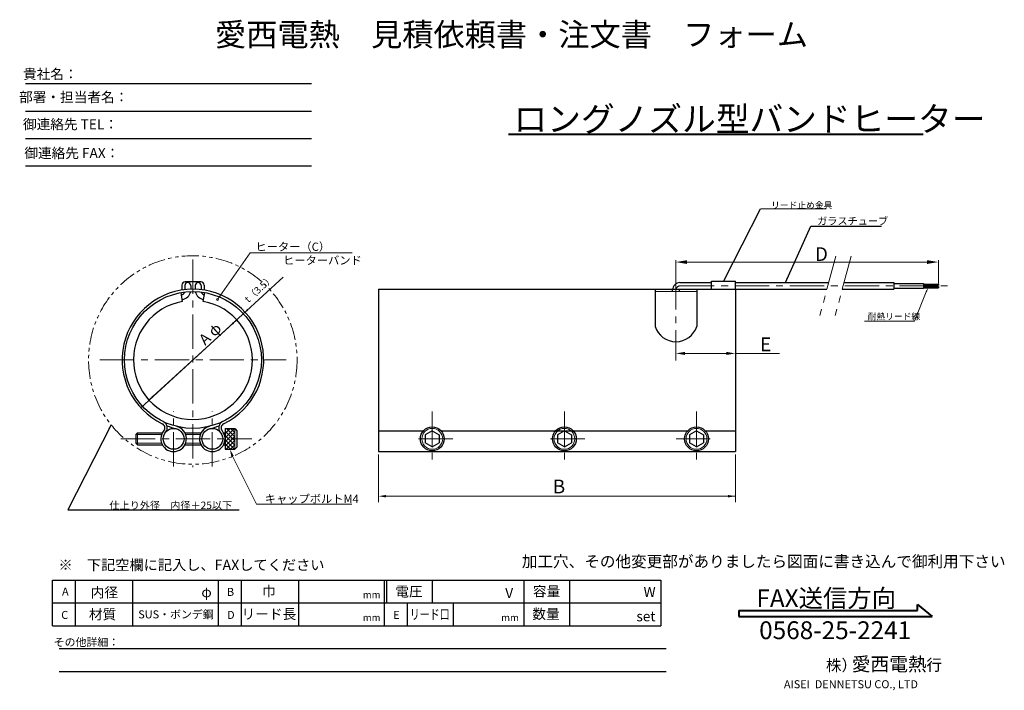
# Model space of a CAD drawing. Extents: x 1 to 431, y 2 to 296.
import ezdxf
from ezdxf.enums import TextEntityAlignment as Align

# ---------------------------------------------------------------- set-up
doc = ezdxf.new("R2010")
doc.units = 0
doc.header["$LTSCALE"] = 12
doc.header["$MEASUREMENT"] = 0
doc.linetypes.add('CENTER', pattern=[2, 1.25, -0.25, 0.25, -0.25])
doc.linetypes.add('PHANTOM2', pattern=[1.25, 0.625, -0.125, 0.125, -0.125, 0.125, -0.125])
doc.layers.get('0').update_dxf_attribs({"linetype": 'CONTINUOUS'})
for name, color, linetype, lineweight in [('HO', 2, 'CENTER', 13), ('MO', 3, 'CONTINUOUS', 20), ('SA', 7, 'CONTINUOUS', 30), ('SB', 1, 'CONTINUOUS', 20), ('SC', 6, 'CONTINUOUS', 13), ('SZ', 5, 'PHANTOM2', 9)]:
    doc.layers.add(name, color=color, linetype=linetype, lineweight=lineweight)
doc.styles.add('0', font='SIMPLEX', dxfattribs={"bigfont": 'BIGFONT'})
doc.dimstyles.get("Standard").update_dxf_attribs({"dimtxt": 2, "dimasz": 2, "dimexe": 0.18, "dimexo": 0.0625, "dimgap": 0.09, "dimtad": 0, "dimtih": 1, "dimtoh": 1, "dimdec": 4, "dimzin": 0, "dimdsep": 46, "dimtxsty": 'STANDARD', "dimcen": 0.09, "dimadec": 0, "dimazin": 0, "dimtfac": 1, "dimtdec": 4, "dimtofl": 0, "dimtmove": 0, "dimatfit": 3, "dimfxl": 1, "dimtolj": 1, "dimtzin": 0, "dimarcsym": 0})

msp = doc.modelspace()

# ---------------------------------------------------------------- linework, layer by layer
for p, q in [((3.19, 267.71), (128.25, 267.71)), ((3.19, 255.71), (128.25, 255.71)), ((3.19, 243.71), (128.25, 243.71)), ((3.19, 231.71), (128.25, 231.71)), ((15, 30.7), (15, 50.7)), ((15, 50.7), (50, 50.7)), ((25, 50.7), (25, 30.7)), ((50, 50.7), (50, 30.7)), ((50, 50.7), (160, 50.7)), ((87.5, 50.7), (87.5, 30.7)), ((97.5, 50.7), (97.5, 30.7)), ((122.5, 50.7), (122.5, 30.7)), ((160, 50.7), (281, 50.7)), ((160, 50.7), (160, 30.7)), ((161, 50.7), (161, 40.7)), ((181, 50.7), (181, 40.7)), ((221, 50.7), (221, 30.7)), ((221, 50.7), (221, 30.7)), ((241, 50.7), (241, 30.7)), ((281, 50.7), (281, 30.7)), ((15, 40.7), (50, 40.7)), ((50, 40.7), (87.5, 40.7)), ((87.5, 40.7), (160, 40.7)), ((122.5, 40.7), (160, 40.7)), ((160, 40.7), (281, 40.7)), ((170.11, 40.7), (170.11, 30.7)), ((190.1, 40.7), (190.1, 30.7)), ((15, 30.7), (50, 30.7)), ((15, 30.7), (160, 30.7)), ((15, 30.7), (160, 30.7)), ((50, 30.7), (160, 30.7)), ((160, 30.7), (281, 30.7)), ((18, 20.7), (283.23, 20.7)), ((18, 10.7), (283.23, 10.7))]:
    msp.add_line(p, q)
at = {"lineweight": 40}
for p, q in [((393.09, 37.36), (393.09, 39.96)), ((393.09, 39.96), (399.59, 34.76)), ((315.09, 37.36), (393.09, 37.36)), ((315.09, 37.36), (315.09, 34.76)), ((315.09, 34.76), (399.59, 34.76))]:
    msp.add_line(p, q, dxfattribs=at)
at = {"layer": 'HO'}
for p, q in [((76.42, 190.83), (76.42, 100.07)), ((357.43, 192.29), (350.46, 166.29)), ((364.16, 192.29), (357.19, 166.29)), ((287.53, 183.94), (287.53, 146.73)), ((287.53, 176.79), (287.53, 177.5)), ((289.32, 179.29), (406.58, 179.29)), ((35.73, 146.89), (117.11, 146.89)), ((67.97, 100.33), (67.97, 124.51)), ((84.87, 100.33), (84.87, 124.51)), ((181.03, 124.33), (181.03, 100.72)), ((238.78, 124.33), (238.78, 100.72)), ((296.53, 124.33), (296.53, 100.72)), ((44.96, 112.42), (102.16, 112.42)), ((189.97, 112.42), (172.27, 112.42)), ((247.72, 112.42), (230.02, 112.42)), ((287.58, 112.42), (305.29, 112.42))]:
    msp.add_line(p, q, dxfattribs=at)
msp.add_arc((289.32, 177.5), 1.79, 90, 180, dxfattribs=at)
at = {"layer": 'SA'}
for p, q in [((79.83, 181.08), (73.01, 181.08)), ((303.13, 177.83), (303.13, 181.4)), ((303.13, 181.4), (313.53, 181.4)), ((313.53, 177.83), (313.53, 181.4)), ((71.54, 179.62), (71.54, 177.44)), ((72.85, 179.45), (72.85, 177.66)), ((75.45, 179.45), (75.45, 177.82)), ((77.39, 179.45), (77.39, 177.82)), ((79.99, 179.45), (79.99, 177.66)), ((81.29, 179.62), (81.29, 177.44)), ((157.53, 177.83), (320.03, 177.83)), ((157.53, 177.83), (157.53, 106.84)), ((278.43, 177.83), (278.43, 161.58)), ((286.07, 176.79), (286.07, 177.5)), ((288.99, 177.5), (288.99, 176.79)), ((289.32, 180.75), (303.13, 180.75)), ((289.32, 177.83), (353.55, 177.83)), ((296.63, 177.83), (296.63, 161.58)), ((313.53, 180.75), (354.33, 180.75)), ((313.53, 177.83), (313.53, 106.84)), ((360.28, 177.83), (382.76, 177.83)), ((361.06, 180.75), (382.76, 180.75)), ((382.76, 180.75), (382.76, 177.83)), ((382.76, 180.33), (395.76, 180.33)), ((382.76, 178.25), (395.76, 178.25)), ((395.76, 180.33), (395.76, 178.25)), ((395.76, 180.07), (402.26, 180.07)), ((395.76, 179.55), (402.26, 179.55)), ((395.76, 179.03), (402.26, 179.03)), ((395.76, 178.51), (402.26, 178.51)), ((402.26, 180.07), (402.26, 179.55)), ((402.26, 179.03), (402.26, 178.51)), ((71.91, 172.49), (71.23, 176.33)), ((80.93, 172.49), (81.61, 176.33)), ((90.46, 116.97), (90.46, 107.87)), ((90.46, 116.97), (94.68, 116.97)), ((94.68, 116.97), (95.66, 115.99)), ((51.46, 114.37), (51.46, 110.47)), ((52.11, 115.02), (63.02, 115.02)), ((72.92, 115.02), (79.92, 115.02)), ((89.82, 115.02), (90.46, 115.02)), ((95.66, 115.99), (95.66, 108.84)), ((157.53, 115.95), (177.21, 115.95)), ((181.03, 115.97), (177.96, 114.19)), ((177.96, 114.19), (177.96, 110.65)), ((181.03, 115.97), (184.1, 114.19)), ((184.1, 114.19), (184.1, 110.65)), ((184.85, 115.95), (292.71, 115.95)), ((238.78, 115.97), (235.71, 114.19)), ((235.71, 114.19), (235.71, 110.65)), ((238.78, 115.97), (241.85, 114.19)), ((241.85, 114.19), (241.85, 110.65)), ((296.53, 115.97), (293.46, 114.19)), ((293.46, 114.19), (293.46, 110.65)), ((296.53, 115.97), (299.6, 114.19)), ((299.6, 114.19), (299.6, 110.65)), ((300.35, 115.95), (313.53, 115.95)), ((52.11, 109.82), (63.02, 109.82)), ((72.92, 109.82), (79.92, 109.82)), ((89.82, 109.82), (90.46, 109.82)), ((90.46, 107.87), (94.68, 107.87)), ((95.66, 108.84), (94.68, 107.87)), ((181.03, 108.87), (177.96, 110.65)), ((181.03, 108.87), (184.1, 110.65)), ((238.78, 108.87), (235.71, 110.65)), ((238.78, 108.87), (241.85, 110.65)), ((296.53, 108.87), (293.46, 110.65)), ((296.53, 108.87), (299.6, 110.65)), ((157.53, 106.84), (313.53, 106.84))]:
    msp.add_line(p, q, dxfattribs=at)
for centre, radius in [((76.42, 146.89), 29.9), ((67.97, 112.42), 4.55), ((84.87, 112.42), 4.55), ((181.03, 112.42), 5.2), ((238.78, 112.42), 5.2), ((296.53, 112.42), 5.2)]:
    msp.add_circle(centre, radius, dxfattribs=at)
for centre, radius, start, end in [((73.01, 179.62), 1.46, 90, 180), ((79.83, 179.62), 1.46, 0, 90), ((76.42, 146.89), 30.94, 295.6646, 244.3354), ((71.19, 177.03), 1.65, 277.2011, 343.8837), ((70.87, 177.92), 4.71, 280.9197, 345.9742), ((74.15, 179.45), 1.3, 0, 180), ((81.97, 177.92), 4.71, 194.0258, 259.0803), ((78.7, 179.45), 1.3, 0, 180), ((81.65, 177.03), 1.65, 196.1163, 262.7989), ((289.32, 177.5), 3.25, 90, 180), ((289.32, 177.5), 0.325, 90, 180), ((76.42, 146.89), 26, 100, 80), ((287.53, 164.41), 9.53, 197.3015, 342.6985), ((67.97, 112.42), 5.59, 140.2225, 76.2259), ((62.18, 117.24), 1.95, 320.2225, 64.3354), ((62.18, 117.24), 2.99, 320.2225, 64.3354), ((76.42, 146.89), 30.94, 248.4073, 256.2259), ((84.87, 112.42), 5.59, 103.7741, 39.7775), ((76.42, 146.89), 30.94, 283.7741, 291.5927), ((90.66, 117.24), 2.99, 115.6646, 219.7775), ((90.66, 117.24), 1.95, 115.6646, 219.7775)]:
    msp.add_arc(centre, radius, start, end, dxfattribs=at)
at = {"layer": 'SB'}
for p, q in [((278.43, 176.79), (296.63, 176.79)), ((94.68, 116.97), (94.68, 107.87))]:
    msp.add_line(p, q, dxfattribs=at)
msp.add_arc((76.42, 146.89), 30.94, 283.7741, 291.5927, dxfattribs=at)
at = {"layer": 'SC', "lineweight": 40}
msp.add_line((214.36, 245.66), (395.61, 245.66), dxfattribs=at)
at = {"layer": 'SC'}
for p, q in [((324.57, 212.98), (353.2, 212.98)), ((87.17, 173.28), (101.41, 193.73)), ((101.41, 193.73), (146.06, 193.73)), ((287.53, 180.26), (287.53, 190.58)), ((292.43, 189.7), (397.36, 189.7)), ((402.26, 180.26), (402.26, 190.58)), ((53.57, 126.03), (115.89, 183.09)), ((396.99, 176.65), (391.9, 163.9)), ((95.57, 164.47), (57.28, 129.43)), ((369.95, 163.9), (391.9, 163.9)), ((287.53, 150.47), (287.53, 149.4)), ((289.53, 149.76), (311.53, 149.76)), ((313.53, 150.47), (313.53, 149.4)), ((313.53, 149.76), (332.88, 149.76)), ((90.84, 116.97), (90.46, 116.59)), ((92.68, 116.97), (90.46, 114.75)), ((94.52, 116.97), (90.46, 112.91)), ((91.05, 116.97), (94.68, 113.33)), ((92.88, 116.97), (94.68, 115.17)), ((52.11, 115.02), (51.46, 114.37)), ((51.46, 114.37), (62.73, 114.37)), ((52.11, 115.02), (52.11, 109.82)), ((73.21, 114.37), (79.63, 114.37)), ((90.11, 114.37), (90.46, 114.37)), ((90.46, 115.72), (94.68, 111.49)), ((94.68, 115.3), (90.46, 111.07)), ((90.46, 113.88), (94.68, 109.65)), ((94.68, 113.46), (90.46, 109.24)), ((90.46, 112.04), (94.63, 107.87)), ((52.11, 109.82), (51.46, 110.47)), ((51.46, 110.47), (62.73, 110.47)), ((73.21, 110.47), (79.63, 110.47)), ((90.11, 110.47), (90.46, 110.47)), ((90.46, 110.2), (92.79, 107.87)), ((90.46, 108.36), (90.95, 107.87)), ((94.68, 111.62), (90.93, 107.87)), ((94.68, 109.78), (92.77, 107.87)), ((157.53, 105.54), (157.53, 84.74)), ((313.53, 105.54), (313.53, 84.74)), ((313.53, 87.34), (160.78, 87.34)), ((104.25, 83.91), (145.83, 83.91))]:
    msp.add_line(p, q, dxfattribs=at)
msp.add_lwpolyline([(93.73, 104.83), (104.25, 83.91)], dxfattribs=at)
for centre, radius in [((87.17, 173.28), 0.4), ((181.03, 112.42), 4.55), ((238.78, 112.42), 4.55), ((296.53, 112.42), 4.55)]:
    msp.add_circle(centre, radius, dxfattribs=at)
for points in [[(292.43, 190.52), (292.43, 188.88), (287.53, 189.7)], [(397.36, 190.52), (397.36, 188.88), (402.26, 189.7)], [(396.68, 176.78), (397.73, 178.51), (397.3, 176.53)], [(100.08, 169.18), (100.64, 168.56), (98.52, 167.18)], [(93.44, 163.09), (94.01, 162.48), (95.57, 164.48)], [(58.76, 131.38), (59.32, 130.76), (57.2, 129.38)], [(93.22, 104.64), (92.57, 107.87), (94.23, 105.02)], [(160.78, 87.88), (160.78, 86.8), (157.53, 87.34)], [(310.28, 87.88), (310.28, 86.8), (313.53, 87.34)]]:
    msp.add_solid(points, dxfattribs=at)
at = {"layer": 'SC', "ltscale": 4}
msp.add_solid([(291.53, 150.43), (291.53, 149.1), (287.53, 149.76)], dxfattribs=at)
at = {"layer": 'SC', "ltscale": 2}
msp.add_solid([(309.53, 150.43), (309.53, 149.1), (313.53, 149.76)], dxfattribs=at)
at = {"layer": 'SZ'}
msp.add_circle((76.36, 146.89), 45.58, dxfattribs=at)

# ---------------------------------------------------------------- texts
at = {"lineweight": 53, "style": '0'}
msp.add_text('愛西電熱\u3000見積依頼書・注文書\u3000フォーム', height=10, dxfattribs=at).set_placement((86.07, 284.18))
at = {"layer": 'MO', "style": '0'}
for s, height, p in [('貴社名：', 4.375, (14.09, 269.72)), ('部署・担当者名：', 4.375, (24.3, 259.64)), ('御連絡先 TEL：', 4.375, (22.88, 247.75)), ('御連絡先 FAX：', 4.375, (23.47, 235.17)), ('内径', 4.375, (37.72, 43.08)), ('φ', 4.38, (82.37, 43.2)), ('巾', 4.38, (109.62, 43.62)), ('電圧', 4.375, (170.86, 43.48)), ('容量', 4.375, (230.99, 43.55)), ('W', 4.38, (276.03, 43.26)), ('mm', 3.062, (154.53, 42.75)), ('V', 4.38, (214.66, 42.77)), ('材質', 4.375, (36.92, 33.51)), ('SUS・ボンデ鋼', 3.5, (68.99, 33.92)), ('リード長', 4.375, (109.62, 33.62)), ('mm', 3.062, (154.53, 32.75)), ('mm', 3.062, (215.03, 32.75)), ('数量', 4.375, (230.76, 33.67)), ('set', 4.375, (274.44, 32.63)), ('その他詳細：', 3.5, (29.86, 21.78)), ('愛西電熱', 6, (380.79, 10.92)), ('株）', 5, (359.92, 10.92)), ('行', 5, (400.43, 11.06))]:
    msp.add_text(s, height=height, dxfattribs=at).set_placement(p, align=Align.CENTER)
at = {"layer": 'MO', "lineweight": 40, "style": '0'}
msp.add_text('ロングノズル型バンドヒーター', height=10.8, dxfattribs=at).set_placement((216.57, 246.85))
at = {"layer": 'MO', "style": '0'}
for s, height, p in [('リード止め金具', 2.8, (329.17, 213.2)), ('ガラスチューブ', 3.25, (349.29, 206.05)), ('ヒーター（C）', 3.6, (103.76, 194.61)), ('D', 6, (348.34, 190.2)), ('ヒーターバンド', 3.6, (115.84, 188.66)), ('耐熱リード線', 2.8, (371.4, 164.57)), ('E', 6, (324.38, 150.74)), ('B', 6, (233.74, 88.59)), ('キャップボルトM4', 3.6, (107.83, 84.39)), ('仕上り外径\u3000内径＋25以下', 3.25, (39.89, 81.73)), ('※\u3000下記空欄に記入し、FAXしてください', 4.55, (17.63, 55.02)), ('A', 3.5, (19.18, 43.88)), ('B', 3.5, (91.28, 43.76)), ('C', 3.5, (18.85, 33.67)), ('D', 3.5, (91.35, 33.67)), ('E', 3.5, (163.97, 33.67)), ('AISEI  DENNETSU CO., LTD', 3.5, (334.75, 3.38))]:
    msp.add_text(s, height=height, dxfattribs=at).set_placement(p)
msp.add_text('A φ', height=4.8, rotation=42.5041, dxfattribs=at).set_placement((81.73, 153.06))
at = {"layer": 'MO', "lineweight": 40, "style": '0'}
for s, p in [('FAX送信方向', (353.24, 38.84)), ('0568-25-2241', (357.16, 24.84))]:
    msp.add_text(s, height=7.8, dxfattribs=at).set_placement(p, align=Align.CENTER)
at = {"layer": 'MO', "style": '0', "width": 0.891991}
msp.add_text('リード口', height=4.375, dxfattribs=at).set_placement((171.2, 33.48), (188.63, 33.48), align=Align.FIT)
at = {"layer": 'SC', "style": '0'}
msp.add_text('t（3.5）', height=3, rotation=42.5041, dxfattribs=at).set_placement((100.71, 171.77))
at = {"layer": 'SC', "insert": (220.18, 61.31), "char_height": 5, "attachment_point": 1, "style": '0'}
msp.add_mtext('加工穴、その他変更部がありましたら図面に書き込んで御利用下さい', dxfattribs=at)

# ---------------------------------------------------------------- leaders
at = {"layer": 'SC'}
for points, override in [([(308.44, 181.46), (324.57, 212.98)], {"dimgap": 0.625, "dimtad": 0}), ([(335.37, 180.79), (346.57, 205.39), (377.34, 205.39)], {"dimgap": 0.625, "dimtad": 0}), ([(40.62, 118.59), (21.71, 81.44), (96.58, 81.44)], {"dimgap": 0.09, "dimtad": 0})]:
    msp.add_leader(points, dimstyle='Standard', override=override, dxfattribs=at)

doc.saveas('drawing.dxf')
